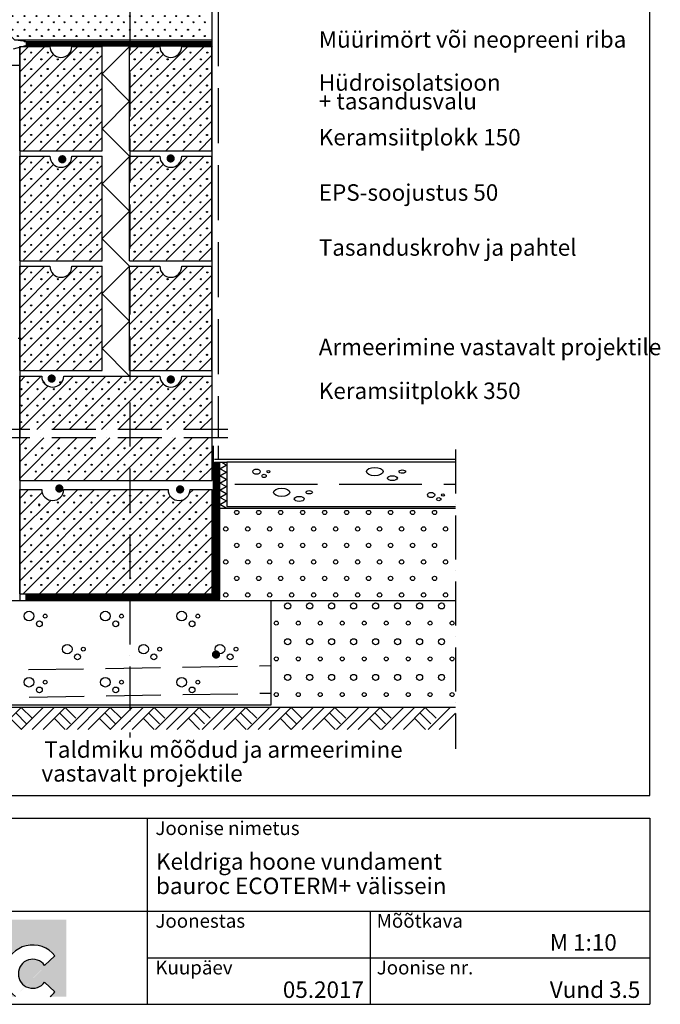
# Model space of a CAD drawing. Units: millimetres. Extents: x 120 to 188814, y -103258 to 26448.
# Drawn here: x 17315 to 18481, y 6384 to 8175 of the extents above; entities that cross this region are included whole.
import ezdxf

# ---------------------------------------------------------------- set-up
doc = ezdxf.new("R2010")
doc.units = ezdxf.units.MM
doc.header["$LTSCALE"] = 20
for name, pattern in [('KVE', [9.5, 7.5, -2]), ('KVP', [7, 5, -2]), ('PKV', [6, 4, -1, 0, -1])]:
    doc.linetypes.add(name, pattern=pattern)
for name, color, linetype in [('ABI2', 7, 'Continuous'), ('ARMATUUR', 1, 'Continuous'), ('KONTUURID', 4, 'Continuous'), ('LOGO', 3, 'Continuous'), ('MÄRGENDID', 6, 'Continuous'), ('MÕÕTKETID', 6, 'Continuous'), ('RAAMJOON', 15, 'Continuous'), ('RASTRID', 250, 'Continuous'), ('RASTRIDPLOKK', 15, 'Continuous'), ('TEKSTID', 7, 'Continuous')]:
    doc.layers.add(name, color=color, linetype=linetype)
doc.layers.add('Bauroc', color=7, linetype='Continuous', true_color=0xff5800)
doc.layers.add('Plokid', color=5, linetype='Continuous', plot=False)
doc.styles.add('ARIAL', font='arial.ttf')
doc.styles.get("Standard").update_dxf_attribs({"font": 'arial.ttf'})
doc.dimstyles.get("Standard").update_dxf_attribs({"dimtxt": 0.18, "dimasz": 0.18, "dimexe": 0.18, "dimexo": 0.0625, "dimgap": 0.09, "dimtad": 0, "dimtih": 1, "dimtoh": 1, "dimdec": 4, "dimzin": 0, "dimdsep": 46, "dimtxsty": 'Standard', "dimcen": 0.09, "dimadec": 0, "dimazin": 0, "dimtfac": 1, "dimtdec": 4, "dimtofl": 0, "dimtmove": 0, "dimatfit": 3, "dimfxl": 1, "dimtolj": 1, "dimtzin": 0, "dimarcsym": 0})

# ---------------------------------------------------------------- blocks, each defined once
blk = doc.blocks.new('SIPO')
at = {"layer": 'RASTRIDPLOKK'}
for centre in [(-0.2376393817900561, 0.2703445630562724), (0.2376393817900561, -0.2703445630562724)]:
    blk.add_circle(centre, 0.0437688, dxfattribs=at)
blk = doc.blocks.new('375B')
at = {"layer": 'KONTUURID'}
for p, q in [((0, 15.00000000000045), (6.821210263296962e-13, 199.9999999999991)), ((6.821210263296962e-13, 199.9999999999991), (375, 199.9999999999995)), ((375, -1.364242052659392e-12), (375, 199.9999999999995)), ((0, 15.00000000000045), (15, 4.547473508864641e-13)), ((15, 4.547473508864641e-13), (375, -1.364242052659392e-12))]:
    blk.add_line(p, q, dxfattribs=at)
at = {"layer": 'RASTRIDPLOKK', "linetype": 'Continuous', "xscale": 20.81104693775798, "yscale": 20.81104693775798, "zscale": 20.81104693775798}
for p in [(16.23901300390548, 187.6226649512939), (38.09061228855148, 187.6226649512939), (59.94221157319748, 187.6226649512939), (81.79381085784348, 187.6226649512939), (101.0999390147392, 187.6226649512935), (122.9515382993852, 187.6226649512935), (144.8031375840312, 187.6226649512935), (166.6547368686772, 187.6226649512935), (187.3836227923048, 187.6226649512935), (208.9797296451613, 187.6226649512935), (229.7086155687889, 187.6226649512935), (251.0961147591931, 187.6226649512935), (271.8250006828207, 187.6226649512935), (293.669304561382, 187.6226649512935), (314.3981904850095, 187.6226649512935), (335.7856896754138, 187.6226649512935), (356.5145755990413, 187.6226649512935), (16.23901300390548, 162.6494086259838), (38.09061228855148, 162.6494086259838), (59.94221157319748, 162.6494086259838), (81.79381085784348, 162.6494086259838), (101.0999390147392, 162.6494086259834), (122.9515382993852, 162.6494086259834), (144.8031375840312, 162.6494086259834), (166.6547368686772, 162.6494086259834), (187.3836227923048, 162.6494086259834), (208.9797296451613, 162.6494086259834), (229.7086155687889, 162.6494086259834), (251.0961147591931, 162.6494086259834), (271.8250006828207, 162.6494086259834), (293.669304561382, 162.6494086259834), (314.3981904850095, 162.6494086259834), (335.7856896754138, 162.6494086259834), (356.5145755990413, 162.6494086259834), (16.23901300390548, 137.6761523006746), (38.09061228855148, 137.6761523006746), (59.94221157319748, 137.6761523006746), (81.79381085784348, 137.6761523006746), (101.0999390147392, 137.6761523006742), (122.9515382993852, 137.6761523006742), (144.8031375840312, 137.6761523006742), (166.6547368686772, 137.6761523006742), (187.3836227923048, 137.6761523006742), (208.9797296451613, 137.6761523006742), (229.7086155687889, 137.6761523006742), (251.0961147591931, 137.6761523006742), (271.8250006828207, 137.6761523006742), (293.669304561382, 137.6761523006742), (314.3981904850095, 137.6761523006742), (335.7856896754138, 137.6761523006742), (356.5145755990413, 137.6761523006742), (16.23901300390548, 112.7028959753645), (38.09061228855148, 112.7028959753645), (59.94221157319748, 112.7028959753645), (81.79381085784348, 112.7028959753645), (101.0999390147392, 112.7028959753641), (122.9515382993852, 112.7028959753641), (144.8031375840312, 112.7028959753641), (166.6547368686772, 112.7028959753641), (187.3836227923048, 112.7028959753641), (208.9797296451613, 112.7028959753641), (229.7086155687889, 112.7028959753641), (251.0961147591931, 112.7028959753641), (271.8250006828207, 112.7028959753641), (293.669304561382, 112.7028959753641), (314.3981904850095, 112.7028959753641), (335.7856896754138, 112.7028959753641), (356.5145755990413, 112.7028959753641), (16.23901300390548, 87.72963965005533), (38.09061228855148, 87.72963965005533), (59.94221157319748, 87.72963965005533), (81.79381085784348, 87.72963965005533), (101.0999390147392, 87.72963965005488), (122.9515382993852, 87.72963965005488), (144.8031375840312, 87.72963965005488), (166.6547368686772, 87.72963965005488), (187.3836227923048, 87.72963965005488), (208.9797296451613, 87.72963965005488), (229.7086155687889, 87.72963965005488), (251.0961147591931, 87.72963965005488), (271.8250006828207, 87.72963965005488), (293.669304561382, 87.72963965005488), (314.3981904850095, 87.72963965005488), (335.7856896754138, 87.72963965005488), (356.5145755990413, 87.72963965005488), (16.23901300390548, 62.75638332474546), (38.09061228855148, 62.75638332474546), (59.94221157319748, 62.75638332474546), (81.79381085784348, 62.75638332474546), (101.0999390147392, 62.756383324745), (122.9515382993852, 62.756383324745), (144.8031375840312, 62.756383324745), (166.6547368686772, 62.756383324745), (187.3836227923048, 62.756383324745), (208.9797296451613, 62.756383324745), (229.7086155687889, 62.756383324745), (251.0961147591931, 62.756383324745), (271.8250006828207, 62.756383324745), (293.669304561382, 62.756383324745), (314.3981904850095, 62.756383324745), (335.7856896754138, 62.756383324745), (356.5145755990413, 62.756383324745), (16.23901300390548, 37.78312699943581), (38.09061228855148, 37.78312699943581), (59.94221157319748, 37.78312699943581), (81.79381085784348, 37.78312699943581), (101.0999390147392, 37.78312699943535), (122.9515382993852, 37.78312699943535), (144.8031375840312, 37.78312699943535), (166.6547368686772, 37.78312699943535), (187.3836227923048, 37.78312699943535), (208.9797296451613, 37.78312699943535), (229.7086155687889, 37.78312699943535), (251.0961147591931, 37.78312699943535), (271.8250006828207, 37.78312699943535), (293.669304561382, 37.78312699943535), (314.3981904850095, 37.78312699943535), (335.7856896754138, 37.78312699943535), (356.5145755990413, 37.78312699943535), (16.23901300390548, 12.80987067412616), (38.09061228855148, 12.80987067412616), (59.94221157319748, 12.80987067412616), (81.79381085784348, 12.80987067412616), (101.0999390147392, 12.8098706741257), (122.9515382993852, 12.8098706741257), (144.8031375840312, 12.8098706741257), (166.6547368686772, 12.8098706741257), (187.3836227923048, 12.8098706741257), (208.9797296451613, 12.8098706741257), (229.7086155687889, 12.8098706741257), (251.0961147591931, 12.8098706741257), (271.8250006828207, 12.8098706741257), (293.669304561382, 12.8098706741257), (314.3981904850095, 12.8098706741257), (335.7856896754138, 12.8098706741257), (356.5145755990413, 12.8098706741257)]:
    blk.add_blockref('SIPO', p, dxfattribs=at)
blk = doc.blocks.new('CBLK', base_point=(0.6615079326862343, 0.5156745994763128))
at = {"layer": 'RASTRIDPLOKK'}
for centre, radius in [((0.3140238681809972, 0.6668661564924325), 0.2526359354947671), ((1.156143653163554, 0.6668661564924324), 0.1010543741979069), ((0.8529805305698338, 0.262648659700805), 0.1515815612968603)]:
    blk.add_circle(centre, radius, dxfattribs=at)
blk = doc.blocks.new('MAP', base_point=(1642.645519529363, 765.3918865096018))
at = {"layer": 'RASTRID'}
for p, q in [((1602.645519529363, 725.3918865096018), (1642.645519529363, 765.3918865096018)), ((1622.444509402587, 725.3918865096018), (1662.444509402587, 765.3918865096018)), ((1642.24349927581, 725.3918865096018), (1682.24349927581, 765.3918865096018)), ((1672.344004339198, 755.4923915729902), (1692.142994212422, 735.6934016997668)), ((1682.24349927581, 765.3918865096018), (1702.042489149033, 745.5928966363786)), ((1662.444509402587, 745.5928966363786), (1682.645519529363, 725.3918865096018))]:
    blk.add_line(p, q, dxfattribs=at)
blk = doc.blocks.new('M3P1')
at = {"layer": 'RASTRID'}
for p, q in [((897.3210106642035, -39.70169869073948), (937.3210106642035, 0.2983013092605233)), ((917.1200005374268, -39.70169869073948), (946.6459103466972, -10.17578888146886)), ((-246.6675626436357, -28.38099572853753), (-221.5098816494625, -31.34803954603728)), ((-13.92555437487488, -83.65195089727354), (-21.21640556952184, -27.5552175801048)), ((-246.6675626436357, -42.47802491212212), (-209.2460087951686, -46.89144401911562)), ((-26.00439394859393, -99.33957769524227), (-33.29524514324112, -43.24284437807398)), ((-19.412011957397, -41.43845076594891), (8.35445441429124, -37.82966354169901)), ((-17.60761834527204, -55.32168395179292), (10.72264860020823, -51.63961998139575)), ((-248.3517503511262, -56.3764245508703), (-196.9821359408745, -62.43484849219408)), ((-224.7894132682468, -59.15531687340967), (-228.1355360687713, -87.52722344466542)), ((-210.8857746045607, -60.79508268280165), (-214.1653062233451, -88.60236001017415)), ((-196.9821359408745, -62.43484849219408), (-200.2616675596588, -90.24212581956613)), ((-38.08323352231298, -115.0272044932115), (-45.37408471696017, -58.93047117604306))]:
    blk.add_line(p, q, dxfattribs=at)
at = {"layer": 'ABI2', "color": 6, "linetype": 'Continuous'}
for p in [(31.93264596257995, 0.2983013092605233), (116.7814967084166, 0.2983013092605233), (196.5539204865538, 0.2983013092605233), (278.7920373632877, 0.2983013092605233), (358.5644611414249, 0.2983013092605233), (440.8025780181589, 0.2983013092605233), (525.7964695345014, 0.2983013092605233), (608.0345864112354, 0.2983013092605233), (608.0345864112354, 0.2983013092605233), (687.8070101893724, 0.2983013092605233), (770.089002271127, 0.2983013092605233), (852.327119147861, 0.2983013092605233), (-186.7888359600213, -76.93137261765503), (-105.5191849368047, -76.97900199754758)]:
    blk.add_blockref('MAP', p, dxfattribs=at)
blk = doc.blocks.new('SIPOREX', base_point=(670.1999999999999, 1755.291656725822))
at = {"layer": 'RASTRIDPLOKK'}
for centre in [(688.6512576658703, 1773.961985448194), (677.0101060597059, 1761.60868524091)]:
    blk.add_circle(centre, 1, dxfattribs=at)
blk = doc.blocks.new('UH150')
at = {"layer": 'KONTUURID'}
for p, q in [((0, 189.9999999999995), (20.76468225469898, 189.9999999999995)), ((0, 189.9999999999995), (54.99999999999454, 189.9999999999995)), ((0, -4.547473508864641e-13), (0, 189.9999999999995)), ((0, 174.9999999999995), (0, 189.9999999999995)), ((95.00000000000591, 189.9999999999998), (150, 189.9999999999998)), ((150, -1.818989403545856e-12), (150, 189.9999999999998)), ((0, 0), (150, -1.13686837721616e-12))]:
    blk.add_line(p, q, dxfattribs=at)
blk.add_arc((75, 189.9999999999995), 20, 180, 0, dxfattribs=at)
at = {"layer": 'RASTRIDPLOKK'}
for p, q in [((0, 173.9884949254549), (16.01150507454531, 189.9999999999995)), ((0, 53.98849492545583), (136.0115050745453, 189.9999999999998)), ((0, 83.98849492545514), (106.0115050745453, 189.9999999999995)), ((0, 143.9884949254549), (46.01150507454486, 189.9999999999995)), ((0, 113.9884949254551), (61.37266319449145, 175.3611581199459)), ((0, 23.98849492545583), (150, 173.9884949254545)), ((6.781406444792538, 0.7699013702488173), (150, 143.9884949254549)), ((36.78140644479254, 0.7699013702488173), (150, 113.9884949254554)), ((66.78140644479254, 0.7699013702488173), (150, 83.9884949254556)), ((96.78140644479254, 0.7699013702488173), (150, 53.98849492545605)), ((126.7814064447925, 0.7699013702488173), (150, 23.98849492545628))]:
    blk.add_line(p, q, dxfattribs=at)
blk.add_circle((69.24529107341505, 166.4242741392295), 1, dxfattribs=at)
at = {"layer": 'TEKSTID'}
for p in [(2.435185013709088, 160.1072456241413), (32.67123470259503, 160.1072456241413), (92.43518501370909, 160.1072456241413), (123.0145868820546, 160.1072456241413), (2.435185013709088, 130.1072456241413), (32.43518501370909, 130.1072456241413), (62.43518501370909, 130.1072456241413), (92.43518501370909, 130.1072456241413), (122.4351850137091, 130.1072456241413), (2.435185013709088, 100.1072456241413), (32.43518501370909, 100.1072456241413), (62.43518501370909, 100.1072456241413), (92.43518501370909, 100.1072456241413), (122.4351850137091, 100.1072456241413), (2.435185013709088, 70.10724562414134), (32.43518501370909, 70.10724562414134), (62.43518501370909, 70.10724562414134), (92.43518501370909, 70.10724562414134), (122.4351850137091, 70.10724562414134), (2.435185013709088, 40.10724562414134), (32.43518501370909, 40.10724562414134), (62.43518501370909, 40.10724562414134), (92.43518501370909, 40.10724562414134), (122.4351850137091, 40.10724562414134), (2.435185013709088, 10.10724562414134), (32.43518501370909, 10.10724562414134), (62.43518501370909, 10.10724562414134), (92.43518501370909, 10.10724562414134), (122.4351850137091, 10.10724562414134)]:
    blk.add_blockref('SIPOREX', p, dxfattribs=at)
blk = doc.blocks.new('22')
at = {"layer": 'RASTRID'}
for centre in [(31.05330235533984, -18.41532807881651), (71.05330235533984, -18.41532807881651), (111.0533023553398, -18.41532807881651), (151.0533023553398, -18.41532807881651), (191.0533023553398, -18.41532807881651), (231.0533023553398, -18.41532807881651), (271.0533023553398, -18.41532807881651), (311.0533023553398, -18.41532807881651), (351.0533023553398, -18.41532807881651), (391.0533023553398, -18.41532807881651), (11.05330235533984, -48.41532807881651), (51.05330235533984, -48.41532807881651), (91.05330235533984, -48.41532807881651), (131.0533023553398, -48.41532807881651), (171.0533023553398, -48.41532807881651), (211.0533023553398, -48.41532807881651), (251.0533023553398, -48.41532807881651), (291.0533023553398, -48.41532807881651), (331.0533023553398, -48.41532807881651), (371.0533023553398, -48.41532807881651), (411.0533023553398, -48.41532807881651), (31.05330235533984, -78.41532807881651), (71.05330235533984, -78.41532807881651), (111.0533023553398, -78.41532807881651), (151.0533023553398, -78.41532807881651), (191.0533023553398, -78.41532807881651), (231.0533023553398, -78.41532807881651), (271.0533023553398, -78.41532807881651), (311.0533023553398, -78.41532807881651), (351.0533023553398, -78.41532807881651), (391.0533023553398, -78.41532807881651), (11.05330235533984, -108.4153280788165), (51.05330235533984, -108.4153280788165), (91.05330235533984, -108.4153280788165), (131.0533023553398, -108.4153280788165), (171.0533023553398, -108.4153280788165), (211.0533023553398, -108.4153280788165), (251.0533023553398, -108.4153280788165), (291.0533023553398, -108.4153280788165), (331.0533023553398, -108.4153280788165), (371.0533023553398, -108.4153280788165), (411.0533023553398, -108.4153280788165), (31.05330235533984, -138.4153280788164), (71.05330235533984, -138.4153280788164), (111.0533023553398, -138.4153280788164), (151.0533023553398, -138.4153280788164), (191.0533023553398, -138.4153280788164), (231.0533023553398, -138.4153280788164), (271.0533023553398, -138.4153280788164), (311.0533023553398, -138.4153280788164), (351.0533023553398, -138.4153280788164), (391.0533023553398, -138.4153280788164), (11.05330235533984, -168.4153280788164), (51.05330235533984, -168.4153280788164), (91.05330235533984, -168.4153280788164), (131.0533023553398, -168.4153280788164), (171.0533023553398, -168.4153280788164), (211.0533023553398, -168.4153280788164), (251.0533023553398, -168.4153280788164), (291.0533023553398, -168.4153280788164), (331.0533023553398, -168.4153280788164), (371.0533023553398, -168.4153280788164), (411.0533023553398, -168.4153280788164)]:
    blk.add_circle(centre, 3.854845255090184, dxfattribs=at)
blk = doc.blocks.new('23')
at = {"layer": 'RASTRID'}
for centre, radius in [((30.58913733744043, -9.807430593511526), 5.498296919720929), ((70.58913733744066, -9.807430593511526), 5.498296919720929), ((110.5891373374407, -9.807430593511526), 5.498296919720929), ((150.5891373374407, -9.807430593511526), 5.498296919720929), ((190.5891373374407, -9.807430593511526), 5.498296919720929), ((230.5891373374407, -9.807430593511526), 5.498296919720929), ((270.5891373374407, -9.807430593511526), 5.498296919720929), ((310.5891373374407, -9.807430593511526), 5.498296919720929), ((9.887725058646538, -41.03639150532376), 3.607384933665685), ((49.88772505864654, -41.03639150532376), 3.607384933665685), ((89.88772505864654, -41.03639150532376), 3.607384933665685), ((129.8877250586465, -41.03639150532376), 3.607384933665685), ((169.8877250586465, -41.03639150532376), 3.607384933665685), ((209.8877250586465, -41.03639150532376), 3.607384933665685), ((249.8877250586465, -41.03639150532376), 3.607384933665685), ((289.8877250586465, -41.03639150532376), 3.607384933665685), ((329.8877250586465, -41.03639150532376), 3.607384933665685), ((30.58913733744043, -74.80743059351153), 5.498296919720929), ((70.58913733744066, -74.80743059351153), 5.498296919720929), ((110.5891373374407, -74.80743059351153), 5.498296919720929), ((150.5891373374407, -74.80743059351153), 5.498296919720929), ((190.5891373374407, -74.80743059351153), 5.498296919720929), ((230.5891373374407, -74.80743059351153), 5.498296919720929), ((270.5891373374407, -74.80743059351153), 5.498296919720929), ((310.5891373374407, -74.80743059351153), 5.498296919720929), ((9.887725058646538, -106.0363915053238), 3.607384933665685), ((49.88772505864654, -106.0363915053238), 3.607384933665685), ((89.88772505864654, -106.0363915053238), 3.607384933665685), ((129.8877250586465, -106.0363915053238), 3.607384933665685), ((169.8877250586465, -106.0363915053238), 3.607384933665685), ((209.8877250586465, -106.0363915053238), 3.607384933665685), ((249.8877250586465, -106.0363915053238), 3.607384933665685), ((289.8877250586465, -106.0363915053238), 3.607384933665685), ((329.8877250586465, -106.0363915053238), 3.607384933665685), ((30.58913733744043, -139.8074305935115), 5.498296919720929), ((70.58913733744066, -139.8074305935115), 5.498296919720929), ((110.5891373374407, -139.8074305935115), 5.498296919720929), ((150.5891373374407, -139.8074305935115), 5.498296919720929), ((190.5891373374407, -139.8074305935115), 5.498296919720929), ((230.5891373374407, -139.8074305935115), 5.498296919720929), ((270.5891373374407, -139.8074305935115), 5.498296919720929), ((310.5891373374407, -139.8074305935115), 5.498296919720929), ((9.887725058646538, -171.0363915053238), 3.607384933665685), ((49.88772505864654, -171.0363915053238), 3.607384933665685), ((89.88772505864654, -171.0363915053238), 3.607384933665685), ((129.8877250586465, -171.0363915053238), 3.607384933665685), ((169.8877250586465, -171.0363915053238), 3.607384933665685), ((209.8877250586465, -171.0363915053238), 3.607384933665685), ((249.8877250586465, -171.0363915053238), 3.607384933665685), ((289.8877250586465, -171.0363915053238), 3.607384933665685), ((329.8877250586465, -171.0363915053238), 3.607384933665685)]:
    blk.add_circle(centre, radius, dxfattribs=at)
blk = doc.blocks.new('*D406')
at = {"layer": 'Defpoints', "color": 0, "transparency": 16777216}
for p in [(17290.78292430663, 8153.372217257621), (17315.78292430663, 8125.372217257621), (17315.78292430663, 8092.065419415706)]:
    blk.add_point(p, dxfattribs=at)
at = {"layer": 'MÕÕTKETID', "color": 0, "lineweight": -2, "transparency": 16777216}
for p, q in [((17290.78292430663, 8153.309717257621), (17290.78292430663, 8091.885419415706)), ((17315.78292430663, 8125.309717257621), (17315.78292430663, 8091.885419415706)), ((17290.78292430663, 8092.065419415706), (17252.05861101767, 8092.065419415706)), ((17315.60292430663, 8092.065419415706), (17290.96292430663, 8092.065419415706))]:
    blk.add_line(p, q, dxfattribs=at)
at = {"layer": 'MÕÕTKETID', "color": 0, "transparency": 16777216}
for points in [[(17290.96292430663, 8092.095419415706), (17290.96292430663, 8092.035419415706), (17290.78292430663, 8092.065419415706)], [(17315.60292430663, 8092.095419415706), (17315.60292430663, 8092.035419415706), (17315.78292430663, 8092.065419415706)]]:
    blk.add_solid(points, dxfattribs=at)
at = {"layer": 'MÕÕTKETID', "color": 0, "transparency": 16777216, "insert": (17244.55558236828, 8092.065419415706), "char_height": 3, "attachment_point": 5}
blk.add_mtext('\\A1;25.0000', dxfattribs=at)
blk = doc.blocks.new('A$C7E3C3221')
at = {"layer": 'Bauroc', "linetype": 'Continuous'}
h = blk.add_hatch(color=20, dxfattribs=at)
h.dxf.hatch_style = 1
edge = h.paths.add_edge_path()
edge.add_line((737.8599999999997, 140.0749000000001), (46.53099999999995, 140.0749000000001))
edge.add_line((46.53099999999995, 140.0749000000001), (46.53099999999995, 87.08232716785233))
edge.add_ellipse((72.19336000000021, 41.56506000000036), major_axis=(0, 52.38489999999996), ratio=0.989684813753582, start_angle=217.490432378758, end_angle=389.6688761636185, ccw=False)
edge.add_line((103.7474474887777, 0), (168.2242725112214, 0))
edge.add_ellipse((199.7783600000002, 41.56506000000036), major_axis=(0, 52.38489999999996), ratio=0.989684813753582, start_angle=329.9848769139599, end_angle=502.5095676212418, ccw=False)
edge.add_line((225.7124800000001, 86.9247991589973), (225.7124800000001, 93.41118000000051))
edge.add_line((225.7124800000001, 93.41118000000051), (251.6244800000004, 93.41118000000051))
edge.add_line((251.6244800000004, 93.41118000000051), (251.6244800000004, 4.547473508864641e-13))
edge.add_line((251.6244800000004, 0), (304.658852511222, 0))
edge.add_ellipse((336.2129400000013, 41.56506000000036), major_axis=(0, 52.38489999999996), ratio=0.989684813753582, start_angle=90, end_angle=142.5095676212413, ccw=False)
edge.add_line((284.3684000000003, 41.5650599999999), (284.3684000000003, 93.41118000000029))
edge.add_line((284.3684000000003, 93.41118000000051), (310.2803999999996, 93.41118000000051))
edge.add_line((310.2804000000006, 93.41118000000051), (310.2804000000006, 37.85181919880029))
edge.add_ellipse((336.2129400000013, 41.56506000000036), major_axis=(0, 26.46342000000004), ratio=0.9897307301928459, start_angle=98.0661312506083, end_angle=261.9338687493917)
edge.add_line((362.1454800000001, 37.85181919879369), (362.1454800000001, 93.41118000000006))
edge.add_line((362.1454800000001, 93.41118000000051), (388.0574799999977, 93.41118000000051))
edge.add_line((388.0574799999986, 93.41118000000051), (388.0574800000004, 41.56505999998126))
edge.add_ellipse((336.2129400000013, 41.56506000000036), major_axis=(0, 52.38489999999996), ratio=0.989684813753582, start_angle=217.4904323787587, end_angle=270, ccw=False)
edge.add_line((367.7670274887796, 0), (420.8045600000005, 0))
edge.add_line((420.8045600000005, 0), (420.8045600000005, 93.41118000000006))
edge.add_line((420.8045600000005, 93.41118000000051), (446.7165599999998, 93.41118000000051))
edge.add_line((446.7165599999998, 93.41118000000051), (446.7165599999998, 86.92479915899708))
edge.add_ellipse((472.6506800000006, 41.56506000000036), major_axis=(0, 52.38489999999996), ratio=0.989684813753582, start_angle=-3.2845239680398777, end_angle=30.01512308604009, ccw=False)
edge.add_line((475.6210799999999, 93.86390882732121), (475.6210799999999, 67.85774481077101))
edge.add_ellipse((472.6506800000006, 41.56506000000036), major_axis=(0, 26.46342000000004), ratio=0.9897307301928459, start_angle=-6.511933226534714, end_angle=81.9585387869784)
edge.add_line((446.7165599999998, 45.2670187408894), (446.7165599999998, 0))
edge.add_line((446.7165599999998, 0), (517.5954525112229, 0))
edge.add_ellipse((549.1495400000013, 41.56506000000036), major_axis=(0, 52.38489999999996), ratio=0.989684813753582, start_angle=217.4904323787587, end_angle=502.50956762124133, ccw=False)
edge.add_line((580.7036274887805, 0), (645.1804525112211, 0))
edge.add_ellipse((676.7345400000004, 41.56506000000036), major_axis=(0, 52.38489999999996), ratio=0.989684813753582, start_angle=308.6196750466099, end_angle=502.50956762124133, ccw=False)
edge.add_line((717.241, 74.26098687887861), (698.2636200000006, 56.63632402713893))
edge.add_ellipse((676.7345400000004, 41.56506000000036), major_axis=(0, 26.46342000000004), ratio=0.9897307301928459, start_angle=304.7162788333938, end_angle=595.2837211666061)
edge.add_line((698.2636200000006, 26.49379597286134), (717.2410000000009, 8.86913312112165))
edge.add_ellipse((676.7345400000004, 41.56506000000036), major_axis=(0, 52.38489999999996), ratio=0.989684813753582, start_angle=577.4904323787587, end_angle=591.38032495339, ccw=False)
edge.add_line((708.2886274887787, 0), (737.8599999999997, 0))
edge.add_line((737.8599999999997, 0), (737.8599999999997, 140.0748999999998))
h.paths.add_polyline_path([(20.6190000000006, 140.0749000000001), (0, 140.0749000000001), (0, 0), (20.6190000000006, 0)])
edge = h.paths.add_edge_path()
edge.add_ellipse((72.19336000000021, 41.56506000000036), major_axis=(0, 26.46342000000004), ratio=0.9897307301928459, start_angle=0, end_angle=360)
edge = h.paths.add_edge_path(flags=17)
edge.add_ellipse((199.7783600000002, 41.56506000000036), major_axis=(0, 26.46342000000004), ratio=0.9897307301928459, start_angle=0, end_angle=360)
edge = h.paths.add_edge_path(flags=17)
edge.add_ellipse((549.1495400000013, 41.56506000000036), major_axis=(0, 26.46342000000004), ratio=0.9897307301928459, start_angle=0, end_angle=360)
for p, q in [((20.6190000000006, 0), (20.6190000000006, 140.0749000000001)), ((46.53099999999995, 87.08232716785233), (46.53099999999995, 140.0749000000001)), ((225.7124800000001, 93.41118000000051), (251.6244800000004, 93.41118000000051)), ((225.7124800000001, 86.9247991589973), (225.7124800000001, 93.41118000000051)), ((251.6244800000004, 0), (251.6244800000004, 93.41118000000051)), ((284.3684000000003, 41.56506000000036), (284.3684000000003, 93.41118000000051)), ((310.2804000000006, 93.41118000000051), (284.3684000000003, 93.41118000000051)), ((310.2804000000006, 37.85181919880006), (310.2804000000006, 93.41118000000051)), ((362.1454800000001, 37.85181919880006), (362.1454800000001, 93.41118000000051)), ((388.0574799999995, 93.41118000000051), (362.1454800000001, 93.41118000000051)), ((388.0574799999995, 41.56506000000036), (388.0574799999986, 93.41118000000051)), ((420.8045600000005, 0), (420.8045600000005, 93.41118000000051)), ((446.7165599999998, 93.41118000000051), (420.8045600000005, 93.41118000000051)), ((446.7165599999998, 86.9247991589973), (446.7165599999998, 93.41118000000051)), ((475.6210799999999, 67.85774481077124), (475.6210799999999, 93.86390882732167)), ((698.2636200000006, 56.63632402713893), (717.2410000000009, 74.26098687887952)), ((446.7165599999998, 0), (446.7165599999998, 45.2670187408894)), ((698.2636200000006, 26.49379597286134), (717.2410000000009, 8.86913312112074))]:
    blk.add_line(p, q, dxfattribs=at)
for centre, major_axis, ratio, start_param, end_param in [((72.19336000000021, 41.56506000000036), (0, 52.38489999999996), 0.989684813753582, 3.795924136595411, 6.801004881601193), ((199.7783600000002, 41.56506000000036), (0, 52.38489999999996), 0.989684813753582, 5.759322583936825, 8.770446477763759), ((549.1495400000013, 41.56506000000036), (0, 52.38489999999996), 0.989684813753582, 3.795924136595422, 8.77044647776375), ((676.7345400000004, 41.56506000000036), (0, 52.38489999999996), 0.989684813753582, 5.386429465998328, 8.77044647776375), ((676.7345400000004, 41.56506000000036), (0, 26.46342000000003), 0.9897307301928459, 5.318302350067827, 10.38966091788114), ((336.2129400000013, 41.56506000000036), (0, 52.38489999999996), 0.989684813753582, 1.570796326794897, 2.487261170584164), ((336.2129400000013, 41.56506000000036), (0, 26.46342000000003), 0.9897307301928459, 1.711576875016019, 4.571608432163567), ((336.2129400000013, 41.56506000000036), (0, 52.38489999999996), 0.989684813753582, 3.795924136595422, 4.71238898038469), ((676.7345400000004, 41.56506000000036), (0, 52.38489999999996), 0.989684813753582, 10.07910944377501, 10.32153380195064)]:
    blk.add_ellipse(centre, major_axis=major_axis, ratio=ratio, start_param=start_param, end_param=end_param, dxfattribs=at)
at = {"layer": 'Bauroc', "linetype": 'Continuous', "extrusion": (0, 0, -1)}
for major_axis, ratio, start_param, end_param in [((0, 52.38489999999996), 0.989684813753582, 5.759322583936825, 6.340511064782551), ((0, 26.46342000000003), 0.9897307301928459, 4.852738955223334, 6.396839982652635)]:
    blk.add_ellipse((472.6506800000006, 41.56506000000036), major_axis=major_axis, ratio=ratio, start_param=start_param, end_param=end_param, dxfattribs=at)
at = {"layer": 'Bauroc', "linetype": 'Continuous'}
for centre in [(72.19336000000021, 41.56506000000036), (199.7783600000002, 41.56506000000036), (549.1495400000013, 41.56506000000036)]:
    blk.add_ellipse(centre, major_axis=(0, 26.46342000000003), ratio=0.9897307301928459, dxfattribs=at)
blk = doc.blocks.new('A$C02F73256')
at = {"layer": 'KONTUURID'}
for p, q in [((-350, 175.0000000000016), (-350, 190.0000000000016)), ((-350, 1.591615728102624e-12), (-350, 190.0000000000016)), ((-350, 190.0000000000016), (-310.0000000000109, 190.0000000000016)), ((-350, 190.0000000000016), (-329.2353177453006, 190.0000000000016)), ((-270.0000000000009, 190.0000000000016), (-80.00000000000136, 190.0000000000016)), ((-39.99999999999454, 190.000000000003), (0, 190.000000000003)), ((0, 1.591615728102624e-12), (0, 190.000000000003)), ((-350, 2.046363078989089e-12), (-4.547473508864641e-13, 0))]:
    blk.add_line(p, q, dxfattribs=at)
for centre in [(-290.0000000000086, 190.0000000000016), (-60.00000000000136, 190.000000000003)]:
    blk.add_arc(centre, 20, 180, 0, dxfattribs=at)
at = {"layer": 'RASTRIDPLOKK'}
for p, q in [((-350, 83.98849492545719), (-243.9884949254547, 190.0000000000016)), ((-350, 53.98849492545787), (-213.9884949254551, 190.0000000000016)), ((-350, 23.98849492545787), (-183.9884949254551, 190.0000000000016)), ((-350, 173.988494925457), (-333.9884949254547, 190.0000000000016)), ((-350, 143.988494925457), (-309.2857283511503, 184.7027665743062)), ((-343.9884949254565, 2.046363078989089e-12), (-153.9884949254547, 190.0000000000016)), ((-313.988494925457, 1.818989403545856e-12), (-123.9884949254547, 190.0000000000016)), ((-283.9884949254561, 1.591615728102624e-12), (-93.98849492545514, 190.0000000000016)), ((-193.9884949254574, 1.13686837721616e-12), (-3.988494925453779, 190.000000000003)), ((-41.43993373921467, 182.548561186243), (-33.98849492545423, 190.000000000003)), ((-350, 113.9884949254572), (-293.6522029572479, 170.3362919682088)), ((-253.988494925457, 1.591615728102624e-12), (-75.99506804787234, 177.9934268775849)), ((-223.988494925457, 1.13686837721616e-12), (-52.54856118624139, 171.4399337392163)), ((-163.9884949254579, 9.094947017729282e-13), (0, 163.9884949254565)), ((-133.988494925457, 6.821210263296962e-13), (0, 133.9884949254572)), ((-103.9884949254579, 6.821210263296962e-13), (0, 103.9884949254572)), ((-73.98849492545787, 2.273736754432321e-13), (-4.547473508864641e-13, 73.98849492545764)), ((-43.98849492545833, 2.273736754432321e-13), (-4.547473508864641e-13, 43.98849492545787)), ((-13.98849492545878, 0), (0, 13.98849492545855))]:
    blk.add_line(p, q, dxfattribs=at)
blk.add_lwpolyline([(-314.5609404735997, 163.7401897865095), (-315.9716250791016, 162.7152674270103), (-315.4327915072063, 161.05690821351), (-313.6890894399935, 161.05690821351), (-313.1502558680977, 162.7152674270103)], close=True, dxfattribs=at)
for centre in [(-70.75470892658541, 166.4242741392311), (-9.282100272361276, 166.4242741392311), (-10.75470892658541, 136.4242741392311), (-10.75470892658541, 106.4242741392311), (-10.75470892658541, 76.4242741392311), (-10.75470892658541, 46.4242741392311), (-10.75470892658541, 16.4242741392311)]:
    blk.add_circle(centre, 1, dxfattribs=at)
at = {"layer": 'TEKSTID'}
for p in [(-347.5648149862909, 160.1072456241434), (-287.5648149862909, 160.1072456241434), (-257.5648149862909, 160.1072456241434), (-226.0922063320672, 160.1072456241434), (-196.0922063320668, 160.1072456241434), (-167.5648149862909, 160.1072456241434), (-136.0922063320672, 160.1072456241434), (-106.0922063320668, 160.1072456241434), (-46.09220633206769, 160.1072456241429), (-347.5648149862909, 130.1072456241434), (-317.5648149862909, 130.1072456241434), (-287.5648149862909, 130.1072456241434), (-257.5648149862909, 130.1072456241434), (-227.5648149862909, 130.1072456241434), (-197.5648149862909, 130.1072456241434), (-167.5648149862909, 130.1072456241434), (-137.5648149862909, 130.1072456241434), (-107.5648149862909, 130.1072456241434), (-77.56481498629137, 130.1072456241429), (-47.56481498629137, 130.1072456241429), (-347.5648149862909, 100.1072456241434), (-317.5648149862909, 100.1072456241434), (-287.5648149862909, 100.1072456241434), (-257.5648149862909, 100.1072456241434), (-227.5648149862909, 100.1072456241434), (-197.5648149862909, 100.1072456241434), (-167.5648149862909, 100.1072456241434), (-137.5648149862909, 100.1072456241434), (-107.5648149862909, 100.1072456241434), (-77.56481498629137, 100.1072456241429), (-47.56481498629137, 100.1072456241429), (-347.5648149862909, 70.10724562414339), (-317.5648149862909, 70.10724562414339), (-287.5648149862909, 70.10724562414339), (-257.5648149862909, 70.10724562414339), (-227.5648149862909, 70.10724562414339), (-197.5648149862909, 70.10724562414339), (-167.5648149862909, 70.10724562414339), (-137.5648149862909, 70.10724562414339), (-107.5648149862909, 70.10724562414339), (-77.56481498629137, 70.10724562414293), (-47.56481498629137, 70.10724562414293), (-347.5648149862909, 40.10724562414339), (-317.5648149862909, 40.10724562414339), (-287.5648149862909, 40.10724562414339), (-257.5648149862909, 40.10724562414339), (-227.5648149862909, 40.10724562414339), (-197.5648149862909, 40.10724562414339), (-167.5648149862909, 40.10724562414339), (-137.5648149862909, 40.10724562414339), (-107.5648149862909, 40.10724562414339), (-77.56481498629137, 40.10724562414293), (-47.56481498629137, 40.10724562414293), (-347.5648149862909, 10.10724562414339), (-317.5648149862909, 10.10724562414339), (-287.5648149862909, 10.10724562414339), (-257.5648149862909, 10.10724562414339), (-227.5648149862909, 10.10724562414339), (-197.5648149862909, 10.10724562414339), (-167.5648149862909, 10.10724562414339), (-137.5648149862909, 10.10724562414339), (-107.5648149862909, 10.10724562414339), (-77.56481498629137, 10.10724562414293), (-47.56481498629137, 10.10724562414293)]:
    blk.add_blockref('SIPOREX', p, dxfattribs=at)

msp = doc.modelspace()

# ---------------------------------------------------------------- linework, layer by layer
at = {"layer": 'ABI2'}
for p, q in [((17326.1045681668, 8135.787816095381), (17312.28318620873, 8137.553186823247)), ((17323.15697672917, 8135.628648497386), (17665.63165977745, 8135.628648497386)), ((17326.1045681668, 8127.787816095381), (17303.12438189592, 8121.5460193355)), ((17323.15697672917, 8127.628648497386), (17665.63165977745, 8127.628648497386)), ((17312.2900171707, 7595.812131168654), (17317.86809803555, 7595.812131168654)), ((17669.75885808554, 7375.407956649297), (18108.26862824809, 7375.407956649297)), ((17669.75885808554, 7370.407956649298), (17691.99568013993, 7370.407956649298)), ((17679.2631513979, 7120.870852357634), (17679.2631513979, 7370.407956649298)), ((17677.2313923699, 7286.407956649298), (18108.2686282481, 7286.407956649298))]:
    msp.add_line(p, q, dxfattribs=at)
at = {"layer": 'ABI2', "linetype": 'Continuous'}
for p, q in [((17669.75885808554, 7129.211819879511), (17669.75885808554, 7370.466072161773)), ((17325.64194829375, 7129.211819879511), (17669.75885808554, 7129.211819879511)), ((17325.64194829375, 7120.870852357633), (17679.2631513979, 7120.870852357633)), ((17772.44152545111, 7118.314527872043), (18108.26862824809, 7118.314527872043))]:
    msp.add_line(p, q, dxfattribs=at)
at = {"layer": 'ABI2', "linetype": 'KVP'}
for p, q in [((17191.62337627544, 6990.434747891118), (17771.62337627544, 6999.926549115678)), ((17192.44152545111, 6940.441442019968), (17772.44152545111, 6949.933243244528))]:
    msp.add_line(p, q, dxfattribs=at)
at = {"layer": 'ABI2', "linetype": 'KVP', "const_width": 8}
for points in [[(17326.38296852323, 8131.665238128994), (17665.57925121508, 8131.665238128994)], [(17325.64194829375, 7124.870852357633), (17674.2631513979, 7124.870852357634), (17674.2631513979, 7370.407956649298)]]:
    msp.add_lwpolyline(points, dxfattribs=at)
at = {"layer": 'ABI2'}
msp.add_lwpolyline([(18108.2686282481, 6923.616231604412), (17161.6227179014, 6923.616231604412), (17102.27834594496, 6847.199120132394), (16976.80636173692, 6847.199120132394), (16913.27096755027, 6929.512040423779)], dxfattribs=at)
at = {"layer": 'ARMATUUR', "linetype": 'KVE'}
msp.add_line((17706.99668400989, 7330.407956649298), (18108.26862824809, 7330.407956649297), dxfattribs=at)
at = {"layer": 'ARMATUUR', "linetype": 'Continuous', "const_width": 7.5}
for points in [[(17389.00889129942, 7921.269629902485, 1), (17396.50889129942, 7921.269629902485, 1)], [(17586.28051165857, 7922.755007680353, 1), (17593.78051165857, 7922.755007680353, 1)], [(17369.7368718174, 7522.294959737057, 1), (17377.2368718174, 7522.294959737057, 1)], [(17586.57760692974, 7520.581062301055, 1), (17594.07760692974, 7520.581062301055, 1)], [(17383.65937361314, 7322.294959737057, 1), (17391.15937361314, 7322.294959737057, 1)], [(17603.48539707788, 7320.581062301055, 1), (17610.98539707788, 7320.581062301055, 1)], [(17676.35839276999, 7020.194053853271, -1), (17668.85839276999, 7020.194053853271, -1)]]:
    msp.add_lwpolyline(points, format="xyb", close=True, dxfattribs=at)
at = {"layer": 'Defpoints', "color": 0, "linetype": 'ByBlock'}
for p in [(17515.33852542965, 7456.627533545618), (17515.33852542965, 7436.627533545618)]:
    msp.add_point(p, dxfattribs=at)
at = {"layer": 'KONTUURID'}
for p, q in [((17315.33852542965, 7526.627533545619), (17336.10320768435, 7526.627533545619)), ((17315.33852542965, 7526.627533545619), (17355.33852542964, 7526.627533545619)), ((17315.33852542965, 7336.627533545619), (17315.33852542965, 7526.627533545619)), ((17315.33852542965, 7511.627533545619), (17315.33852542965, 7526.627533545619)), ((17395.33852542965, 7526.627533545619), (17570.33852542965, 7526.627533545619)), ((17610.33852542966, 7526.627533545618), (17665.33852542965, 7526.627533545618)), ((17665.33852542965, 7336.627533545616), (17665.33852542965, 7526.627533545618)), ((17315.33852542965, 7336.627533545619), (17515.33852542965, 7336.627533545618)), ((17515.33852542965, 7336.627533545618), (17665.33852542965, 7336.627533545617))]:
    msp.add_line(p, q, dxfattribs=at)
at = {"layer": 'KONTUURID', "linetype": 'Continuous'}
msp.add_lwpolyline([(18108.26862824809, 7370.407956649298), (17691.99568013993, 7370.407956649297), (17691.99568013993, 7289.257956649299), (18108.26862824809, 7289.257956649299)], dxfattribs=at)
at = {"layer": 'KONTUURID'}
msp.add_lwpolyline([(17772.44152545111, 6928.314527872042), (17192.44152545111, 6928.314527872043), (17192.44152545111, 7118.314527872043), (17772.44152545111, 7118.314527872043)], close=True, dxfattribs=at)
for centre in [(17375.33852542964, 7526.627533545619), (17590.33852542965, 7526.627533545618)]:
    msp.add_arc(centre, 20, 180, 0, dxfattribs=at)
at = {"layer": 'MÄRGENDID', "linetype": 'PKV'}
for p, q in [((17515.78292430664, 9039.805315741994), (17515.78292430664, 6869.101406558224)), ((17693.81951600092, 7429.623042236719), (17298.57514484853, 7429.623042236719)), ((17693.81951600092, 7414.429017485272), (17298.57514484853, 7414.429017485272)), ((18108.26862824809, 7393.036268242286), (18108.2686282481, 6848.293119382148))]:
    msp.add_line(p, q, dxfattribs=at)
at = {"layer": 'RAAMJOON'}
for p, q in [((18462.27465813223, 6763.748791755828), (18462.27465813223, 9134.41543975583)), ((16632.27465813223, 6722.415455755829), (18462.27465813223, 6722.415455755829)), ((17547.27465813223, 6722.415455755829), (17547.27465813223, 6383.748791755828)), ((18462.27465813223, 6722.415455755829), (18462.27465813223, 6383.748791755828))]:
    msp.add_line(p, q, dxfattribs=at)
at = {"layer": 'RAAMJOON', "linetype": 'Continuous'}
for p, q in [((16632.27465813223, 6763.748791755828), (18462.27465813223, 6763.748791755828)), ((16632.27465813223, 6553.082126755828), (18462.27465813223, 6553.082126755828)), ((17953.67465813223, 6383.748791755828), (17953.67465813223, 6553.082126755828)), ((17547.27465813223, 6468.415460755828), (18462.27465813223, 6468.415460755828)), ((16632.27465813223, 6383.748791755828), (18462.27465813223, 6383.748791755828))]:
    msp.add_line(p, q, dxfattribs=at)
at = {"layer": 'RASTRID', "linetype": 'KVP'}
for p, q in [((17676.75363430063, 8330.463058469231), (17676.752669449, 7415.305273363421)), ((17676.752669449, 7400.111248611975), (17676.752669449, 7375.407956649297))]:
    msp.add_line(p, q, dxfattribs=at)
at = {"layer": 'RASTRID'}
for p, q in [((17665.75596585108, 7415.37516930188), (17665.75596585108, 8138.442113196079)), ((17315.28876096385, 8126.665238128993), (17315.28876096385, 7415.305273363421)), ((17465.37432542663, 8076.690077484081), (17515.24086822592, 8126.556620283363)), ((17515.15530376313, 8126.489170035311), (17515.15530376313, 8126.489170035311)), ((17515.15530376313, 8126.489170035311), (17515.15530376313, 8126.489170035311)), ((17515.15530376313, 8026.577909983767), (17465.28876096385, 8076.444452783051)), ((17465.37432542663, 7976.844099387939), (17515.24086822592, 8026.710642187223)), ((17515.15530376313, 7926.731931887627), (17465.28876096385, 7976.598474686911)), ((17465.37432542663, 7876.706794743182), (17515.24086822592, 7926.573337542465)), ((17515.15530376313, 7826.594627242869), (17465.28876096385, 7876.461170042153)), ((17465.37432542663, 7776.860816647041), (17515.24086822592, 7826.727359446325)), ((17515.15530376313, 7726.748649146729), (17465.28876096385, 7776.615191946012)), ((17465.37432542663, 7676.814247692921), (17515.24086822592, 7726.680790492203)), ((17515.15530376313, 7626.702080192607), (17465.28876096385, 7676.568622991891)), ((17465.37432542663, 7576.968269596779), (17515.24086822592, 7626.834812396063)), ((17515.15530376313, 7526.856102096467), (17465.28876096385, 7576.72264489575)), ((17315.38928999149, 7399.966540025848), (17315.38928999149, 7118.169819285917)), ((17668.28876096385, 7118.314527872043), (17668.28876096385, 7400.111248611975))]:
    msp.add_line(p, q, dxfattribs=at)
at = {"layer": 'RASTRID', "color": 6, "linetype": 'Continuous'}
msp.add_line((17642.31048970872, 7120.54923739898), (17642.53900831263, 7120.548964399156), dxfattribs=at)
at = {"layer": 'RASTRID'}
msp.add_lwpolyline([(17691.08568718499, 7286.535507410532), (17679.79045478553, 7293.056812876921), (17691.08568718499, 7299.578118343308), (17679.79045478553, 7306.099423809697), (17691.08568718499, 7312.620729276086), (17679.79045478553, 7319.142034742474), (17691.08568718499, 7325.663340208862), (17679.79045478553, 7332.18464567525), (17691.08568718499, 7338.705951141639), (17679.79045478553, 7345.227256608026), (17691.08568718499, 7351.748562074416), (17679.79045478553, 7358.269867540804), (17691.08568718499, 7364.791173007192), (17691.08568718499, 7364.791173007192), (17683.06980633444, 7369.419143974046)], dxfattribs=at)
at = {"layer": 'RASTRIDPLOKK'}
for p, q in [((17315.28876096385, 7487.548380168078), (17354.36791434139, 7526.627533545618)), ((17315.28876096385, 7516.542418889013), (17325.37387562046, 7526.627533545618)), ((17316.35746175343, 7429.62304223672), (17413.36195306233, 7526.627533545619)), ((17346.35746175343, 7429.62304223672), (17443.36195306233, 7526.627533545618)), ((17375.35150047436, 7429.62304223672), (17472.35599178326, 7526.627533545619)), ((17405.35150047436, 7429.62304223672), (17502.35599178326, 7526.627533545618)), ((17434.3455391953, 7429.62304223672), (17531.3500305042, 7526.627533545619)), ((17464.3455391953, 7429.623042236719), (17561.3500305042, 7526.627533545618)), ((17524.3455391953, 7429.623042236719), (17621.3500305042, 7526.627533545618)), ((17553.33957791623, 7429.623042236719), (17650.34406922513, 7526.627533545618)), ((17315.28876096385, 7457.548380168079), (17366.45107326753, 7508.710692471754)), ((17494.3455391953, 7429.623042236719), (17576.71118862414, 7511.988691665564)), ((17583.33957791623, 7429.623042236719), (17665.33852542965, 7511.621989750138)), ((17613.33957791623, 7429.623042236719), (17665.33852542965, 7481.621989750138)), ((17643.33957791623, 7429.623042236719), (17665.33852542965, 7451.621989750139)), ((17315.33852542965, 7340.616028471075), (17389.15151444385, 7414.429017485272)), ((17315.33852542965, 7370.616028471075), (17359.15151444385, 7414.429017485272)), ((17315.33852542965, 7400.616028471075), (17329.15151444385, 7414.429017485272)), ((17342.11993187444, 7337.397434915867), (17419.15151444385, 7414.429017485272)), ((17372.11993187444, 7337.397434915867), (17449.15151444385, 7414.429017485272)), ((17402.11993187444, 7337.397434915867), (17479.15151444385, 7414.429017485272)), ((17432.11993187444, 7337.397434915867), (17509.15151444385, 7414.429017485272)), ((17462.11993187444, 7337.397434915867), (17539.15151444385, 7414.429017485272)), ((17492.11993187444, 7337.397434915867), (17569.15151444385, 7414.429017485272)), ((17522.11993187444, 7337.397434915867), (17599.15151444385, 7414.429017485272)), ((17552.11993187444, 7337.397434915867), (17629.15151444385, 7414.429017485272)), ((17582.11993187444, 7337.397434915867), (17659.15151444385, 7414.429017485272)), ((17612.11993187444, 7337.397434915867), (17665.33852542965, 7390.616028471074)), ((17642.11993187444, 7337.397434915867), (17665.33852542965, 7360.616028471074))]:
    msp.add_line(p, q, dxfattribs=at)
for centre in [(17585.58977778213, 7503.051807684848), (17326.22496810923, 7395.405107892131), (17326.22496810923, 7365.405107892131)]:
    msp.add_circle(centre, 1, dxfattribs=at)
at = {"layer": 'TEKSTID'}
for points in [[(17607.60432519387, 8344.953564072337, 0, 8.34, 0), (17621.29286629555, 8322.403194144212, 0, 0, 0), (17732.4408819528, 8141.550144285862, 0, 0, 0), (17809.03971546774, 8141.550144285862, 0, 0, 0)], [(17662.27465813223, 8129.607739057206, 0, 8.34, 0), (17685.97465813223, 8115.649897940003, 0, 0, 0), (17809.70934309884, 8050.012044017029, 0, 0, 0)], [(17431.49736423835, 7955.41543375583, 0, 8.34, 0), (17455.19736423835, 7955.41543375583, 0, 0, 0), (17681.49736423835, 7955.41543375583, 0, 0, 0)], [(17602.27465813223, 7955.41543375583, 0, 8.34, 0), (17625.97465813223, 7955.41543375583, 0, 0, 0), (17809.70934309884, 7955.41543375583, 0, 0, 0)], [(17312.2900171707, 7915.435441451097, 0, 8.34, 0), (17288.5900171707, 7915.435441678375, 0, 0, 0), (16982.29007492212, 7915.435443150216, 0, 0, 0)], [(17492.27465813223, 7855.41543375583, 0, 8.34, 0), (17515.97465813223, 7855.41543375583, 0, 0, 0), (17809.70934309884, 7855.415433755829, 0, 0, 0)], [(17672.27465813223, 7755.41543375583, 0, 8.34, 0), (17695.97465813223, 7755.41543375583, 0, 0, 0), (17809.70934309884, 7755.415433755829, 0, 0, 0)], [(17590.57805412229, 7516.692823755398, 0, 8.339999999999998, 0), (17613.34292380759, 7523.284538874514, 0, 0, 0), (17762.55861057254, 7566.490904327362, 0, 0, 0)], [(17535.03062721703, 7388.599470273037, 0, 8.34, 0), (17556.50716763492, 7398.621855801384, 0, 0, 0), (17765.42536695051, 7496.11701548199, 0, 0, 0), (17835.23546587508, 7496.11701548199, 0, 0, 0)], [(17329.4830145091, 7033.228058571321, 0, 8.34, 0), (17329.48301428182, 7009.528058571321, 0, 0, 0), (17329.48301287884, 6814.872272328626, 0, 0, 0)]]:
    msp.add_lwpolyline(points, format="xyseb", dxfattribs=at)

# ---------------------------------------------------------------- block references
at = {"layer": 'ABI2', "linetype": 'Continuous', "xscale": 34.73252653689664, "yscale": 34.73252653689664, "zscale": 34.73252653689664}
for p in [(17344.417109931, 7084.843025845943), (17483.34721607859, 7084.843025845943), (17622.27732222617, 7084.843025845943), (17413.88216300479, 7024.686289884038), (17552.81226915238, 7024.686289884038), (17691.74237529997, 7024.686289884038), (17344.417109931, 6964.529553922133), (17483.34721607859, 6964.529553922133), (17622.27732222617, 6964.529553922133)]:
    msp.add_blockref('CBLK', p, dxfattribs=at)
at = {"layer": 'KONTUURID'}
for name, p in [('375B', (17290.78292430663, 8138.372217257621)), ('22', (17679.2631513979, 7297.072716155471)), ('23', (17772.44152545111, 7118.314527872043))]:
    msp.add_blockref(name, p, dxfattribs=at)
at = {"layer": 'LOGO', "linetype": 'Continuous'}
msp.add_blockref('A$C7E3C3221', (16662.27465813223, 6397.748791755828), dxfattribs=at)
at = {"layer": 'Plokid'}
msp.add_blockref('A$C02F73256', (17665.33852542965, 7130.355711952184), dxfattribs=at)
at = {"layer": 'RASTRID'}
for name, p in [('UH150', (17315.28876096385, 7936.665238128994)), ('UH150', (17515.28876096385, 7936.665238128994)), ('UH150', (17315.28876096385, 7736.665238128993)), ('UH150', (17515.28876096385, 7736.665238128995)), ('UH150', (17315.28876096385, 7536.665238128992)), ('UH150', (17515.28876096385, 7536.665238128995)), ('M3P1', (17161.6227179014, 6923.616231604412))]:
    msp.add_blockref(name, p, dxfattribs=at)
at = {"layer": 'RASTRIDPLOKK'}
for p, xscale, yscale, zscale in [((17755.18509811794, 7349.978498453267), 25.64402895523563, 18.93899915702332, 25.64402895523563), ((17982.21709758402, 7348.566896031627), 59.52237913462955, 29.76128438960814, 59.52237913462955), ((17812.68962528278, 7310.806531252716), 59.52237913462955, 29.76128438960814, 59.52237913462955), ((18072.98926327077, 7307.614781379942), 25.64402895523563, 18.93899915702332, 25.64402895523563)]:
    msp.add_blockref('CBLK', p, dxfattribs=dict(at, xscale=xscale, yscale=yscale, zscale=zscale))
at = {"layer": 'TEKSTID'}
for p in [(17311.79755555962, 7496.73477916976), (17340.79159428056, 7496.734779169759), (17370.79159428056, 7496.73477916976), (17399.78563300149, 7496.734779169759), (17429.78563300149, 7496.73477916976), (17458.77967172242, 7496.734779169759), (17488.77967172243, 7496.73477916976), (17517.77371044336, 7496.734779169759), (17548.00976013224, 7496.734779169759), (17607.77371044336, 7496.734779169759), (17638.3531123117, 7496.734779169759), (17311.79755555962, 7466.73477916976), (17340.79159428056, 7466.73477916976), (17370.79159428056, 7466.73477916976), (17399.78563300149, 7466.73477916976), (17429.78563300149, 7466.73477916976), (17458.77967172243, 7466.73477916976), (17488.77967172243, 7466.73477916976), (17517.77371044336, 7466.734779169759), (17547.77371044336, 7466.734779169759), (17577.77371044336, 7466.734779169759), (17607.77371044336, 7466.734779169759), (17637.77371044336, 7466.734779169759), (17310.79159428056, 7436.73477916976), (17340.79159428056, 7436.73477916976), (17369.78563300149, 7436.73477916976), (17399.78563300149, 7436.73477916976), (17428.77967172243, 7436.73477916976), (17458.77967172243, 7436.73477916976), (17487.77371044336, 7436.734779169759), (17517.77371044336, 7436.734779169759), (17547.77371044336, 7436.734779169759), (17577.77371044336, 7436.734779169759), (17607.77371044336, 7436.734779169759), (17637.77371044336, 7436.734779169759), (17337.77371044336, 7376.734779169759), (17367.77371044336, 7376.734779169759), (17397.77371044336, 7376.734779169759), (17427.77371044336, 7376.734779169759), (17457.77371044336, 7376.734779169759), (17487.77371044336, 7376.734779169759), (17517.77371044336, 7376.734779169759), (17547.77371044336, 7376.734779169759), (17577.77371044336, 7376.734779169759), (17607.77371044336, 7376.734779169759), (17637.77371044336, 7376.734779169759), (17337.77371044336, 7346.734779169759), (17367.77371044336, 7346.734779169759), (17397.77371044336, 7346.734779169759), (17427.77371044336, 7346.734779169759), (17457.77371044336, 7346.734779169759), (17487.77371044336, 7346.734779169759), (17517.77371044336, 7346.734779169759), (17547.77371044336, 7346.734779169759), (17577.77371044336, 7346.734779169759), (17607.77371044336, 7346.734779169759), (17637.77371044336, 7346.734779169759)]:
    msp.add_blockref('SIPOREX', p, dxfattribs=at)

# ---------------------------------------------------------------- texts
at = {"layer": 'RAAMJOON', "style": 'ARIAL'}
for s, p in [('Joonise nimetus', (17562.27465813223, 6691.748784755829)), ('Joonestas', (17562.27465813223, 6523.082126755828)), ('Mõõtkava', (17965.04432773693, 6523.082126755828)), ('Kuupäev', (17562.27465813223, 6438.082126755828)), ('Joonise nr.', (17965.04432773693, 6438.082126755828))]:
    msp.add_text(s, height=25, dxfattribs=at).set_placement(p)
at = {"layer": 'TEKSTID', "style": 'ARIAL'}
for s, p in [('Müürimört või neopreeni riba', (17859.68130277022, 8124.315966658282)), ('Hüdroisolatsioon', (17859.68130277022, 8045.930326097532)), ('+ tasandusvalu', (17859.68130277022, 8011.978143098913)), ('Keramsiitplokk 150', (17859.68130277022, 7946.419890921532)), ('EPS-soojustus 50', (17859.68130277022, 7845.795011166883)), ('Tasanduskrohv ja pahtel', (17859.68130277022, 7745.795011166883)), ('Armeerimine vastavalt projektile', (17859.69238534468, 7564.747414726018)), ('Keramsiitplokk 350', (17859.68130277022, 7485.045216059918)), ('Taldmiku mõõdud ja armeerimine', (17360.10915069248, 6832.343483005541)), ('vastavalt projektile', (17354.9303732659, 6788.966656353108)), ('Keldriga hoone vundament', (17563.41751943591, 6628.595864013379)), ('bauroc ECOTERM+ välissein', (17563.41751943591, 6584.248037926423)), ('M 1:10', (18280.09210520832, 6481.416152414633)), ('05.2017', (17794.23311715433, 6395.389312677878)), ('Vund 3.5', (18280.09210520832, 6395.389312677878))]:
    msp.add_text(s, height=30, dxfattribs=at).set_placement(p)

# ---------------------------------------------------------------- dimensions: what is measured, and where the dimension line sits
at = {"layer": 'MÕÕTKETID'}
dim = msp.add_linear_dim(base=(17315.78292430663, 8092.065419415706), p1=(17290.78292430663, 8153.372217257621), p2=(17315.78292430663, 8125.372217257621), dimstyle='Standard', override={"dimtxt": 3}, dxfattribs=at)
dim.commit()
dim.dimension.update_dxf_attribs({"geometry": '*D406', "text_midpoint": (17244.55558236828, 8092.065419415706), "dimtype": 160})

doc.saveas('drawing.dxf')
